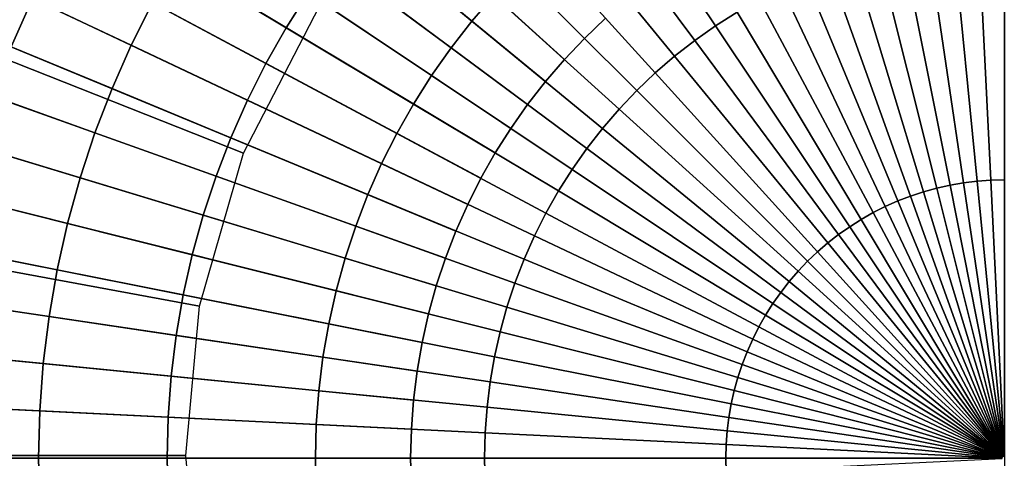
# Model space of a CAD drawing. Extents: x -10 to 159, y 0 to 80.
# Drawn here: x 72 to 74, y 40 to 41 of the extents above; entities that cross this region are included whole.
import ezdxf

# ---------------------------------------------------------------- set-up
doc = ezdxf.new("R2010")
doc.units = 0
doc.layers.add('KOREK-SOFT', color=7, linetype='CONTINUOUS')
doc.layers.add('WANNA', color=7, linetype='CONTINUOUS')

msp = doc.modelspace()

# ---------------------------------------------------------------- linework, layer by layer
at = {"layer": 'KOREK-SOFT'}
for points in [[(71.7042, 42.834, 12.5705), (73.2861, 41.0887, 12.5705), (73.2219, 41.0275, 12.5705), (71.5563, 42.6932, 12.5705)], [(71.5563, 42.6932, 12.5705), (73.2219, 41.0275, 12.5705), (73.1607, 40.9633, 12.5705), (71.4154, 42.5452, 12.5705)], [(71.4154, 42.5452, 12.5705), (73.1607, 40.9633, 12.5705), (73.1027, 40.8961, 12.5705), (71.2819, 42.3904, 12.5705)], [(71.2819, 42.3904, 12.5705), (73.1027, 40.8961, 12.5705), (73.0482, 40.8262, 12.5705), (71.1562, 42.2294, 12.5705)], [(71.1562, 42.2294, 12.5705), (73.0482, 40.8262, 12.5705), (72.9971, 40.7536, 12.5705), (71.0385, 42.0623, 12.5705)], [(71.0385, 42.0623, 12.5705), (72.9971, 40.7536, 12.5705), (72.9496, 40.6787, 12.5705), (70.9292, 41.8897, 12.5705)], [(70.9292, 41.8897, 12.5705), (72.9496, 40.6787, 12.5705), (72.9059, 40.6015, 12.5705), (70.8285, 41.7119, 12.5705)], [(70.8285, 41.7119, 12.5705), (72.9059, 40.6015, 12.5705), (72.866, 40.5222, 12.5705), (70.7366, 41.5294, 12.5705)], [(70.7366, 41.5294, 12.5705), (72.866, 40.5222, 12.5705), (72.83, 40.4411, 12.5705), (70.6538, 41.3425, 12.5705)], [(73.6864, 41.1069, 13.3608), (73.4218, 41.5483, 13.3048), (73.3348, 41.4932, 13.3048), (73.6207, 41.0653, 13.3608)], [(73.6207, 41.0653, 13.3608), (73.3348, 41.4932, 13.3048), (73.2506, 41.434, 13.3048), (73.5572, 41.0206, 13.3608)], [(72.946, 41.1579, 13.3048), (72.6112, 41.4613, 13.2389), (72.5294, 41.3666, 13.2389), (72.8788, 41.0799, 13.3048)], [(73.5572, 41.0206, 13.3608), (73.2506, 41.434, 13.3048), (73.1695, 41.3706, 13.3048), (73.496, 40.9728, 13.3608)], [(72.3804, 41.1657, 13.2389), (72.055, 41.3831, 13.1667), (71.9778, 41.2612, 13.1667), (72.3135, 41.06, 13.2389)], [(73.496, 40.9728, 13.3608), (73.1695, 41.3706, 13.3048), (73.0915, 41.3034, 13.3048), (73.4372, 40.9221, 13.3608)], [(70.6538, 41.3425, 12.5705), (72.83, 40.4411, 12.5705), (72.7981, 40.3584, 12.5705), (70.5803, 41.1519, 12.5705)], [(72.8788, 41.0799, 13.3048), (72.5294, 41.3666, 13.2389), (72.4525, 41.268, 13.2389), (72.8154, 40.9988, 13.3048)], [(74.3756, 40.5879, 13.4117), (74.2678, 41.3149, 13.3608), (74.1912, 41.3016, 13.3608), (74.3346, 40.5808, 13.4117)], [(74.4169, 40.593, 13.4117), (74.3449, 41.3244, 13.3608), (74.2678, 41.3149, 13.3608), (74.3756, 40.5879, 13.4117)], [(74.4584, 40.596, 13.4117), (74.4223, 41.3301, 13.3608), (74.3449, 41.3244, 13.3608), (74.4169, 40.593, 13.4117)], [(74.5, 40.5971, 13.4117), (74.5, 41.332, 13.3608), (74.4223, 41.3301, 13.3608), (74.4584, 40.596, 13.4117)], [(71.9066, 41.1356, 13.1667), (71.6129, 41.2926, 13.092), (71.5407, 41.1491, 13.092), (71.8418, 41.0067, 13.1667)], [(73.4372, 40.9221, 13.3608), (73.0915, 41.3034, 13.3048), (73.017, 41.2324, 13.3048), (73.3809, 40.8685, 13.3608)], [(74.294, 40.5716, 13.4117), (74.1155, 41.2846, 13.3608), (74.0406, 41.2639, 13.3608), (74.2539, 40.5606, 13.4117)], [(74.3346, 40.5808, 13.4117), (74.1912, 41.3016, 13.3608), (74.1155, 41.2846, 13.3608), (74.294, 40.5716, 13.4117)], [(71.5407, 41.1491, 13.092), (71.2903, 41.2675, 13.0182), (71.2197, 41.1081, 13.0182), (71.4756, 41.0022, 13.092)], [(72.3135, 41.06, 13.2389), (71.9778, 41.2612, 13.1667), (71.9066, 41.1356, 13.1667), (72.2518, 40.9511, 13.2389)], [(72.8154, 40.9988, 13.3048), (72.4525, 41.268, 13.2389), (72.3804, 41.1657, 13.2389), (72.7562, 40.9146, 13.3048)], [(74.2539, 40.5606, 13.4117), (74.0406, 41.2639, 13.3608), (73.9668, 41.2395, 13.3608), (74.2144, 40.5475, 13.4117)], [(73.3809, 40.8685, 13.3608), (73.017, 41.2324, 13.3048), (72.946, 41.1579, 13.3048), (73.3273, 40.8122, 13.3608)], [(74.2144, 40.5475, 13.4117), (73.9668, 41.2395, 13.3608), (73.8944, 41.2116, 13.3608), (74.1756, 40.5325, 13.4117)], [(74.1756, 40.5325, 13.4117), (73.8944, 41.2116, 13.3608), (73.8233, 41.1801, 13.3608), (74.1376, 40.5157, 13.4117)], [(72.7562, 40.9146, 13.3048), (72.3804, 41.1657, 13.2389), (72.3135, 41.06, 13.2389), (72.7011, 40.8276, 13.3048)], [(74.1376, 40.5157, 13.4117), (73.8233, 41.1801, 13.3608), (73.754, 41.1452, 13.3608), (74.1004, 40.497, 13.4117)], [(70.5803, 41.1519, 12.5705), (72.7981, 40.3584, 12.5705), (72.7703, 40.2741, 12.5705), (70.5162, 40.9579, 12.5705)], [(71.8418, 41.0067, 13.1667), (71.5407, 41.1491, 13.092), (71.4756, 41.0022, 13.092), (71.7833, 40.8747, 13.1667)], [(72.2518, 40.9511, 13.2389), (71.9066, 41.1356, 13.1667), (71.8418, 41.0067, 13.1667), (72.1955, 40.8393, 13.2389)], [(73.3273, 40.8122, 13.3608), (72.946, 41.1579, 13.3048), (72.8788, 41.0799, 13.3048), (73.2766, 40.7534, 13.3608)], [(74.1004, 40.497, 13.4117), (73.754, 41.1452, 13.3608), (73.6864, 41.1069, 13.3608), (74.0642, 40.4765, 13.4117)], [(74.0642, 40.4765, 13.4117), (73.6864, 41.1069, 13.3608), (73.6207, 41.0653, 13.3608), (74.0291, 40.4542, 13.4117)], [(73.2766, 40.7534, 13.3608), (72.8788, 41.0799, 13.3048), (72.8154, 40.9988, 13.3048), (73.2288, 40.6922, 13.3608)], [(73.2861, 41.0887, 12.5705), (73.2861, 41.0887, 10.1865), (73.2219, 41.0275, 10.1865), (73.2219, 41.0275, 12.5705)], [(72.7011, 40.8276, 13.3048), (72.3135, 41.06, 13.2389), (72.2518, 40.9511, 13.2389), (72.6503, 40.7381, 13.3048)], [(74.0291, 40.4542, 13.4117), (73.6207, 41.0653, 13.3608), (73.5572, 41.0206, 13.3608), (73.9951, 40.4302, 13.4117)], [(73.2219, 41.0275, 12.5705), (73.2219, 41.0275, 10.1865), (73.1607, 40.9633, 10.1865), (73.1607, 40.9633, 12.5705)], [(73.9951, 40.4302, 13.4117), (73.5572, 41.0206, 13.3608), (73.496, 40.9728, 13.3608), (73.9623, 40.4046, 13.4117)], [(71.7833, 40.8747, 13.1667), (71.4756, 41.0022, 13.092), (71.4177, 40.8523, 13.092), (71.7313, 40.7401, 13.1667)], [(72.1955, 40.8393, 13.2389), (71.8418, 41.0067, 13.1667), (71.7833, 40.8747, 13.1667), (72.1448, 40.7249, 13.2389)], [(73.2288, 40.6922, 13.3608), (72.8154, 40.9988, 13.3048), (72.7562, 40.9146, 13.3048), (73.1841, 40.6287, 13.3608)], [(70.5162, 40.9579, 12.5705), (72.7703, 40.2741, 12.5705), (72.7466, 40.1886, 12.5705), (70.4617, 40.761, 12.5705)], [(72.6503, 40.7381, 13.3048), (72.2518, 40.9511, 13.2389), (72.1955, 40.8393, 13.2389), (72.6041, 40.6461, 13.3048)], [(73.1607, 40.9633, 12.5705), (73.1607, 40.9633, 10.1865), (73.1027, 40.8961, 10.1865), (73.1027, 40.8961, 12.5705)], [(73.9623, 40.4046, 13.4117), (73.496, 40.9728, 13.3608), (73.4372, 40.9221, 13.3608), (73.9308, 40.3775, 13.4117)], [(73.9308, 40.3775, 13.4117), (73.4372, 40.9221, 13.3608), (73.3809, 40.8685, 13.3608), (73.9006, 40.3488, 13.4117)], [(73.1841, 40.6287, 13.3608), (72.7562, 40.9146, 13.3048), (72.7011, 40.8276, 13.3048), (73.1425, 40.563, 13.3608)], [(73.1027, 40.8961, 12.5705), (73.1027, 40.8961, 10.1865), (73.0482, 40.8262, 10.1865), (73.0482, 40.8262, 12.5705)], [(72.1448, 40.7249, 13.2389), (71.7833, 40.8747, 13.1667), (71.7313, 40.7401, 13.1667), (72.0998, 40.6082, 13.2389)], [(73.9006, 40.3488, 13.4117), (73.3809, 40.8685, 13.3608), (73.3273, 40.8122, 13.3608), (73.8719, 40.3187, 13.4117)], [(71.7313, 40.7401, 13.1667), (71.4177, 40.8523, 13.092), (71.3673, 40.6997, 13.092), (71.686, 40.603, 13.1667)], [(72.6041, 40.6461, 13.3048), (72.1955, 40.8393, 13.2389), (72.1448, 40.7249, 13.2389), (72.5623, 40.552, 13.3048)], [(73.1425, 40.563, 13.3608), (72.7011, 40.8276, 13.3048), (72.6503, 40.7381, 13.3048), (73.1042, 40.4955, 13.3608)], [(73.0482, 40.8262, 12.5705), (73.0482, 40.8262, 10.1865), (72.9971, 40.7536, 10.1865), (72.9971, 40.7536, 12.5705)], [(73.8719, 40.3187, 13.4117), (73.3273, 40.8122, 13.3608), (73.2766, 40.7534, 13.3608), (73.8448, 40.2871, 13.4117)], [(70.4617, 40.761, 12.5705), (72.7466, 40.1886, 12.5705), (72.7272, 40.102, 12.5705), (70.4169, 40.5616, 12.5705)], [(72.9971, 40.7536, 12.5705), (72.9971, 40.7536, 10.1865), (72.9496, 40.6787, 10.1865), (72.9496, 40.6787, 12.5705)], [(73.8448, 40.2871, 13.4117), (73.2766, 40.7534, 13.3608), (73.2288, 40.6922, 13.3608), (73.8192, 40.2543, 13.4117)], [(72.0998, 40.6082, 13.2389), (71.7313, 40.7401, 13.1667), (71.686, 40.603, 13.1667), (72.0606, 40.4894, 13.2389)], [(72.5623, 40.552, 13.3048), (72.1448, 40.7249, 13.2389), (72.0998, 40.6082, 13.2389), (72.5253, 40.456, 13.3048)], [(73.1042, 40.4955, 13.3608), (72.6503, 40.7381, 13.3048), (72.6041, 40.6461, 13.3048), (73.0693, 40.4261, 13.3608)], [(71.686, 40.603, 13.1667), (71.3673, 40.6997, 13.092), (71.3245, 40.5448, 13.092), (71.6476, 40.4639, 13.1667)], [(73.8192, 40.2543, 13.4117), (73.2288, 40.6922, 13.3608), (73.1841, 40.6287, 13.3608), (73.7952, 40.2203, 13.4117)], [(72.9496, 40.6787, 12.5705), (72.9496, 40.6787, 10.1865), (72.9059, 40.6015, 10.1865), (72.9059, 40.6015, 12.5705)], [(73.0693, 40.4261, 13.3608), (72.6041, 40.6461, 13.3048), (72.5623, 40.552, 13.3048), (73.0378, 40.3551, 13.3608)], [(73.7952, 40.2203, 13.4117), (73.1841, 40.6287, 13.3608), (73.1425, 40.563, 13.3608), (73.7729, 40.1852, 13.4117)], [(72.0606, 40.4894, 13.2389), (71.686, 40.603, 13.1667), (71.6476, 40.4639, 13.1667), (72.0272, 40.3688, 13.2389)], [(72.5253, 40.456, 13.3048), (72.0998, 40.6082, 13.2389), (72.0606, 40.4894, 13.2389), (72.493, 40.3582, 13.3048)], [(72.9059, 40.6015, 12.5705), (72.9059, 40.6015, 10.1865), (72.866, 40.5222, 10.1865), (72.866, 40.5222, 12.5705)], [(74.4993, 39.7562, 13.4345), (74.4169, 40.593, 13.4117), (74.3756, 40.5879, 13.4117), (74.499, 39.7561, 13.4345)], [(74.4997, 39.7562, 13.4345), (74.4584, 40.596, 13.4117), (74.4169, 40.593, 13.4117), (74.4993, 39.7562, 13.4345)], [(74.5, 39.7562, 13.4345), (74.5, 40.5971, 13.4117), (74.4584, 40.596, 13.4117), (74.4997, 39.7562, 13.4345)], [(70.4169, 40.5616, 12.5705), (72.7272, 40.102, 12.5705), (72.712, 40.0146, 12.5705), (70.382, 40.3603, 12.5705)], [(73.7729, 40.1852, 13.4117), (73.1425, 40.563, 13.3608), (73.1042, 40.4955, 13.3608), (73.7524, 40.149, 13.4117)], [(74.498, 39.7559, 13.4345), (74.2539, 40.5606, 13.4117), (74.2144, 40.5475, 13.4117), (74.4977, 39.7558, 13.4345)], [(74.4984, 39.756, 13.4345), (74.294, 40.5716, 13.4117), (74.2539, 40.5606, 13.4117), (74.498, 39.7559, 13.4345)], [(74.4987, 39.7561, 13.4345), (74.3346, 40.5808, 13.4117), (74.294, 40.5716, 13.4117), (74.4984, 39.756, 13.4345)], [(74.499, 39.7561, 13.4345), (74.3756, 40.5879, 13.4117), (74.3346, 40.5808, 13.4117), (74.4987, 39.7561, 13.4345)], [(71.6476, 40.4639, 13.1667), (71.3245, 40.5448, 13.092), (71.2893, 40.3881, 13.092), (71.6159, 40.3231, 13.1667)], [(73.0378, 40.3551, 13.3608), (72.5623, 40.552, 13.3048), (72.5253, 40.456, 13.3048), (73.0099, 40.2826, 13.3608)], [(74.4974, 39.7557, 13.4345), (74.1756, 40.5325, 13.4117), (74.1376, 40.5157, 13.4117), (74.4971, 39.7555, 13.4345)], [(74.4977, 39.7558, 13.4345), (74.2144, 40.5475, 13.4117), (74.1756, 40.5325, 13.4117), (74.4974, 39.7557, 13.4345)], [(72.866, 40.5222, 12.5705), (72.866, 40.5222, 10.1865), (72.83, 40.4411, 10.1865), (72.83, 40.4411, 12.5705)], [(74.4971, 39.7555, 13.4345), (74.1376, 40.5157, 13.4117), (74.1004, 40.497, 13.4117), (74.4968, 39.7554, 13.4345)], [(72.493, 40.3582, 13.3048), (72.0606, 40.4894, 13.2389), (72.0272, 40.3688, 13.2389), (72.4655, 40.259, 13.3048)], [(73.7524, 40.149, 13.4117), (73.1042, 40.4955, 13.3608), (73.0693, 40.4261, 13.3608), (73.7337, 40.1118, 13.4117)], [(74.4965, 39.7552, 13.4345), (74.0642, 40.4765, 13.4117), (74.0291, 40.4542, 13.4117), (74.4962, 39.755, 13.4345)], [(74.4968, 39.7554, 13.4345), (74.1004, 40.497, 13.4117), (74.0642, 40.4765, 13.4117), (74.4965, 39.7552, 13.4345)], [(72.0272, 40.3688, 13.2389), (71.6476, 40.4639, 13.1667), (71.6159, 40.3231, 13.1667), (71.9998, 40.2467, 13.2389)], [(73.0099, 40.2826, 13.3608), (72.5253, 40.456, 13.3048), (72.493, 40.3582, 13.3048), (72.9855, 40.2088, 13.3608)], [(72.83, 40.4411, 12.5705), (72.83, 40.4411, 10.1865), (72.7981, 40.3584, 10.1865), (72.7981, 40.3584, 12.5705)], [(74.4962, 39.755, 13.4345), (74.0291, 40.4542, 13.4117), (73.9951, 40.4302, 13.4117), (74.496, 39.7549, 13.4345)], [(73.7337, 40.1118, 13.4117), (73.0693, 40.4261, 13.3608), (73.0378, 40.3551, 13.3608), (73.7169, 40.0738, 13.4117)], [(74.496, 39.7549, 13.4345), (73.9951, 40.4302, 13.4117), (73.9623, 40.4046, 13.4117), (74.4957, 39.7546, 13.4345)], [(71.6159, 40.3231, 13.1667), (71.2893, 40.3881, 13.092), (71.2618, 40.2297, 13.092), (71.5913, 40.1809, 13.1667)], [(74.4957, 39.7546, 13.4345), (73.9623, 40.4046, 13.4117), (73.9308, 40.3775, 13.4117), (74.4954, 39.7544, 13.4345)], [(70.382, 40.3603, 12.5705), (72.712, 40.0146, 12.5705), (72.7011, 39.9266, 12.5705), (70.357, 40.1575, 12.5705)], [(72.4655, 40.259, 13.3048), (72.0272, 40.3688, 13.2389), (71.9998, 40.2467, 13.2389), (72.443, 40.1586, 13.3048)], [(72.9855, 40.2088, 13.3608), (72.493, 40.3582, 13.3048), (72.4655, 40.259, 13.3048), (72.9648, 40.134, 13.3608)], [(72.7981, 40.3584, 12.5705), (72.7981, 40.3584, 10.1865), (72.7703, 40.2741, 10.1865), (72.7703, 40.2741, 12.5705)], [(73.7169, 40.0738, 13.4117), (73.0378, 40.3551, 13.3608), (73.0099, 40.2826, 13.3608), (73.7019, 40.035, 13.4117)], [(74.4954, 39.7544, 13.4345), (73.9308, 40.3775, 13.4117), (73.9006, 40.3488, 13.4117), (74.4952, 39.7542, 13.4345)], [(71.9998, 40.2467, 13.2389), (71.6159, 40.3231, 13.1667), (71.5913, 40.1809, 13.1667), (71.9784, 40.1235, 13.2389)], [(74.4952, 39.7542, 13.4345), (73.9006, 40.3488, 13.4117), (73.8719, 40.3187, 13.4117), (74.495, 39.754, 13.4345)], [(74.495, 39.754, 13.4345), (73.8719, 40.3187, 13.4117), (73.8448, 40.2871, 13.4117), (74.4948, 39.7537, 13.4345)], [(72.7703, 40.2741, 12.5705), (72.7703, 40.2741, 10.1865), (72.7466, 40.1886, 10.1865), (72.7466, 40.1886, 12.5705)], [(73.7019, 40.035, 13.4117), (73.0099, 40.2826, 13.3608), (72.9855, 40.2088, 13.3608), (73.6889, 39.9955, 13.4117)], [(74.4948, 39.7537, 13.4345), (73.8448, 40.2871, 13.4117), (73.8192, 40.2543, 13.4117), (74.4946, 39.7534, 13.4345)], [(72.443, 40.1586, 13.3048), (71.9998, 40.2467, 13.2389), (71.9784, 40.1235, 13.2389), (72.4254, 40.0571, 13.3048)], [(72.9648, 40.134, 13.3608), (72.4655, 40.259, 13.3048), (72.443, 40.1586, 13.3048), (72.9478, 40.0582, 13.3608)], [(74.4946, 39.7534, 13.4345), (73.8192, 40.2543, 13.4117), (73.7952, 40.2203, 13.4117), (74.4944, 39.7532, 13.4345)], [(71.5913, 40.1809, 13.1667), (71.2618, 40.2297, 13.092), (71.2421, 40.0703, 13.092), (71.5736, 40.0376, 13.1667)], [(73.6889, 39.9955, 13.4117), (72.9855, 40.2088, 13.3608), (72.9648, 40.134, 13.3608), (73.6778, 39.9554, 13.4117)], [(74.4944, 39.7532, 13.4345), (73.7952, 40.2203, 13.4117), (73.7729, 40.1852, 13.4117), (74.4942, 39.7529, 13.4345)], [(71.9784, 40.1235, 13.2389), (71.5913, 40.1809, 13.1667), (71.5736, 40.0376, 13.1667), (71.9631, 39.9993, 13.2389)], [(72.7466, 40.1886, 12.5705), (72.7466, 40.1886, 10.1865), (72.7272, 40.102, 10.1865), (72.7272, 40.102, 12.5705)], [(74.4942, 39.7529, 13.4345), (73.7729, 40.1852, 13.4117), (73.7524, 40.149, 13.4117), (74.494, 39.7526, 13.4345)], [(70.357, 40.1575, 12.5705), (72.7011, 39.9266, 12.5705), (72.6946, 39.8381, 12.5705), (70.3419, 39.9537, 12.5705)], [(72.9478, 40.0582, 13.3608), (72.443, 40.1586, 13.3048), (72.4254, 40.0571, 13.3048), (72.9345, 39.9816, 13.3608)], [(74.494, 39.7526, 13.4345), (73.7524, 40.149, 13.4117), (73.7337, 40.1118, 13.4117), (74.4939, 39.7523, 13.4345)], [(72.4254, 40.0571, 13.3048), (71.9784, 40.1235, 13.2389), (71.9631, 39.9993, 13.2389), (72.4128, 39.955, 13.3048)], [(73.6778, 39.9554, 13.4117), (72.9648, 40.134, 13.3608), (72.9478, 40.0582, 13.3608), (73.6686, 39.9148, 13.4117)], [(74.4939, 39.7523, 13.4345), (73.7337, 40.1118, 13.4117), (73.7169, 40.0738, 13.4117), (74.4937, 39.752, 13.4345)], [(72.7272, 40.102, 12.5705), (72.7272, 40.102, 10.1865), (72.712, 40.0146, 10.1865), (72.712, 40.0146, 12.5705)], [(71.5736, 40.0376, 13.1667), (71.2421, 40.0703, 13.092), (71.2303, 39.91, 13.092), (71.563, 39.8937, 13.1667)], [(72.9345, 39.9816, 13.3608), (72.4254, 40.0571, 13.3048), (72.4128, 39.955, 13.3048), (72.925, 39.9045, 13.3608)], [(73.6686, 39.9148, 13.4117), (72.9478, 40.0582, 13.3608), (72.9345, 39.9816, 13.3608), (73.6615, 39.8738, 13.4117)], [(74.4937, 39.752, 13.4345), (73.7169, 40.0738, 13.4117), (73.7019, 40.035, 13.4117), (74.4936, 39.7517, 13.4345)], [(71.9631, 39.9993, 13.2389), (71.5736, 40.0376, 13.1667), (71.563, 39.8937, 13.1667), (71.9539, 39.8745, 13.2389)], [(74.4936, 39.7517, 13.4345), (73.7019, 40.035, 13.4117), (73.6889, 39.9955, 13.4117), (74.4935, 39.7514, 13.4345)], [(72.4128, 39.955, 13.3048), (71.9631, 39.9993, 13.2389), (71.9539, 39.8745, 13.2389), (72.4052, 39.8523, 13.3048)], [(72.712, 40.0146, 12.5705), (72.712, 40.0146, 10.1865), (72.7011, 39.9266, 10.1865), (72.7011, 39.9266, 12.5705)], [(74.4935, 39.7514, 13.4345), (73.6889, 39.9955, 13.4117), (73.6778, 39.9554, 13.4117), (74.4934, 39.7511, 13.4345)], [(73.6615, 39.8738, 13.4117), (72.9345, 39.9816, 13.3608), (72.925, 39.9045, 13.3608), (73.6564, 39.8325, 13.4117)], [(70.3419, 39.9537, 12.5705), (72.6946, 39.8381, 12.5705), (72.6924, 39.7494, 12.5705), (70.3369, 39.7494, 12.5705)], [(72.925, 39.9045, 13.3608), (72.4128, 39.955, 13.3048), (72.4052, 39.8523, 13.3048), (72.9193, 39.8271, 13.3608)], [(74.4934, 39.7511, 13.4345), (73.6778, 39.9554, 13.4117), (73.6686, 39.9148, 13.4117), (74.4934, 39.7507, 13.4345)], [(71.563, 39.8937, 13.1667), (71.2303, 39.91, 13.092), (71.2264, 39.7494, 13.092), (71.5594, 39.7494, 13.1667)], [(72.7011, 39.9266, 12.5705), (72.7011, 39.9266, 10.1865), (72.6946, 39.8381, 10.1865), (72.6946, 39.8381, 12.5705)], [(73.6564, 39.8325, 13.4117), (72.925, 39.9045, 13.3608), (72.9193, 39.8271, 13.3608), (73.6534, 39.791, 13.4117)], [(74.4934, 39.7507, 13.4345), (73.6686, 39.9148, 13.4117), (73.6615, 39.8738, 13.4117), (74.4933, 39.7504, 13.4345)], [(71.9539, 39.8745, 13.2389), (71.563, 39.8937, 13.1667), (71.5594, 39.7494, 13.1667), (71.9508, 39.7494, 13.2389)], [(72.4052, 39.8523, 13.3048), (71.9539, 39.8745, 13.2389), (71.9508, 39.7494, 13.2389), (72.4027, 39.7494, 13.3048)], [(74.4933, 39.7504, 13.4345), (73.6615, 39.8738, 13.4117), (73.6564, 39.8325, 13.4117), (74.4933, 39.7501, 13.4345)], [(72.9193, 39.8271, 13.3608), (72.4052, 39.8523, 13.3048), (72.4027, 39.7494, 13.3048), (72.9174, 39.7494, 13.3608)], [(72.6946, 39.8381, 12.5705), (72.6946, 39.8381, 10.1865), (72.6924, 39.7494, 10.1865), (72.6924, 39.7494, 12.5705)], [(73.6534, 39.791, 13.4117), (72.9193, 39.8271, 13.3608), (72.9174, 39.7494, 13.3608), (73.6524, 39.7494, 13.4117)], [(74.4933, 39.7501, 13.4345), (73.6564, 39.8325, 13.4117), (73.6534, 39.791, 13.4117), (74.4932, 39.7497, 13.4345)], [(74.4932, 39.7497, 13.4345), (73.6534, 39.791, 13.4117), (73.6524, 39.7494, 13.4117), (74.4932, 39.7494, 13.4345)], [(70.3369, 39.7494, 12.5705), (72.6924, 39.7494, 12.5705), (72.6946, 39.6607, 12.5705), (70.3419, 39.5451, 12.5705)], [(71.5594, 39.7494, 13.1667), (71.2264, 39.7494, 13.092), (71.2303, 39.5888, 13.092), (71.563, 39.6051, 13.1667)], [(71.9508, 39.7494, 13.2389), (71.5594, 39.7494, 13.1667), (71.563, 39.6051, 13.1667), (71.9539, 39.6243, 13.2389)], [(72.4027, 39.7494, 13.3048), (71.9508, 39.7494, 13.2389), (71.9539, 39.6243, 13.2389), (72.4052, 39.6465, 13.3048)], [(72.9174, 39.7494, 13.3608), (72.4027, 39.7494, 13.3048), (72.4052, 39.6465, 13.3048), (72.9193, 39.6717, 13.3608)], [(72.6924, 39.7494, 12.5705), (72.6924, 39.7494, 10.1865), (72.6946, 39.6607, 10.1865), (72.6946, 39.6607, 12.5705)], [(73.6524, 39.7494, 13.4117), (72.9174, 39.7494, 13.3608), (72.9193, 39.6717, 13.3608), (73.6534, 39.7078, 13.4117)], [(74.4932, 39.7494, 13.4345), (73.6524, 39.7494, 13.4117), (73.6534, 39.7078, 13.4117), (74.4932, 39.7491, 13.4345)]]:
    msp.add_3dface(points, dxfattribs=at)
at = {"layer": 'WANNA'}
for points in [[(4.3697, 41.9469, -0.001), (74.5, 76.0653, -0.001), (74.5, 7.8097, -0.001)], [(4.4108, 40.2636, -0.001), (4.3697, 41.9469, -0.001), (74.5, 7.8097, -0.001)], [(70.7959, 41.7421, 11.8604), (71.3878, 40.9925, 11.4451), (71.6991, 41.5935, 11.4451)], [(72.4149, 41.1255, 11.0299), (71.6991, 41.5935, 11.4451), (71.3878, 40.9925, 11.4451), (72.183, 40.6777, 11.0299)], [(72.183, 40.6777, 11.0299), (71.3878, 40.9925, 11.4451), (71.2082, 40.368, 11.4451), (72.0492, 40.2124, 11.0299)], [(72.0492, 40.2124, 11.0299), (71.2082, 40.368, 11.4451), (71.1522, 39.7575, 11.4451), (72.0074, 39.7575, 11.0299)], [(4.5356, 38.5843, -0.001), (4.4108, 40.2636, -0.001), (74.5, 7.8097, -0.001)], [(72.0074, 39.7575, 11.0299), (71.1522, 39.7575, 11.4451), (71.2082, 39.147, 11.4451), (72.0492, 39.3026, 11.0299)]]:
    msp.add_3dface(points, dxfattribs=at)

doc.saveas('drawing.dxf')
